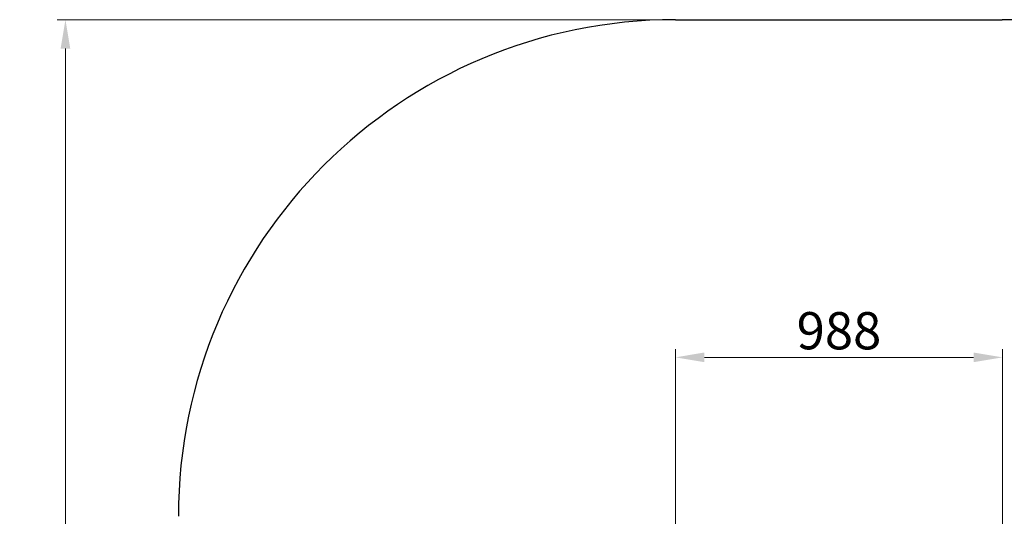
# Model space of a CAD drawing. Units: millimetres. Extents: x 6694 to 11160, y -8 to 7980.
# Drawn here: x 6694 to 9666, y 3947 to 5447 of the extents above; entities that cross this region are included whole.
import ezdxf

# ---------------------------------------------------------------- set-up
doc = ezdxf.new("R2010")
doc.units = ezdxf.units.MM
doc.header["$LTSCALE"] = 25
doc.layers.add('Dimension (ISO)', color=161, linetype='Continuous', lineweight=18)
doc.layers.add('Visible (ISO)', color=7, linetype='Continuous', lineweight=30)
doc.styles.add('Label Text (ISO)', font='tahoma.ttf')
doc.dimstyles.new('Default (ISO)', dxfattribs={"dimscale": 25, "dimtxt": 3.5, "dimasz": 2.5, "dimexe": 1, "dimexo": 0.5, "dimgap": 0.762, "dimtad": 1, "dimtoh": 1, "dimrnd": 1e-08, "dimtxsty": 'Label Text (ISO)', "dimcen": 0.09, "dimdle": 10, "dimclrd": 256, "dimclre": 256, "dimclrt": 256, "dimadec": 0, "dimazin": 2, "dimtfac": 0.714286, "dimtmove": 0, "dimatfit": 3, "dimfxl": 1, "dimtolj": 1, "dimtzin": 0, "dimlwd": -1, "dimlwe": -1, "dimarcsym": 0})

# ---------------------------------------------------------------- blocks, each defined once
blk = doc.blocks.new('*D24')
at = {"layer": 'Defpoints', "color": 0}
for p in [(8673.3, 5446.7), (6832.2, 1149.4), (8673.3, 1149.4)]:
    blk.add_point(p, dxfattribs=at)
at = {"layer": 'Dimension (ISO)'}
for p, q in [((8660.8, 5446.7), (6807.2, 5446.7)), ((6832.2, 5359.2), (6832.2, 1236.9)), ((8660.8, 1149.4), (6807.2, 1149.4))]:
    blk.add_line(p, q, dxfattribs=at)
for points in [[(6817.6, 5359.2), (6846.8, 5359.2), (6832.2, 5446.7)], [(6817.6, 1236.9), (6846.8, 1236.9), (6832.2, 1149.4)]]:
    blk.add_solid(points, dxfattribs=at)
at = {"layer": 'Dimension (ISO)', "insert": (6696.1, 3291.2), "char_height": 112.5, "attachment_point": 2, "rotation": 90, "style": 'Label Text (ISO)'}
blk.add_mtext('\\A1;4297', dxfattribs=at)
blk = doc.blocks.new('*D26')
at = {"layer": 'Defpoints', "color": 0}
for p in [(9660.9, 4426.8), (9660.9, 3563.8), (8673.3, 3515.8)]:
    blk.add_point(p, dxfattribs=at)
at = {"layer": 'Dimension (ISO)'}
for p, q in [((8673.3, 3528.3), (8673.3, 4451.8)), ((9660.9, 3576.3), (9660.9, 4451.8)), ((8760.8, 4426.8), (9573.4, 4426.8))]:
    blk.add_line(p, q, dxfattribs=at)
for points in [[(8760.8, 4441.4), (8760.8, 4412.2), (8673.3, 4426.8)], [(9573.4, 4441.4), (9573.4, 4412.2), (9660.9, 4426.8)]]:
    blk.add_solid(points, dxfattribs=at)
at = {"layer": 'Dimension (ISO)', "insert": (9167.1, 4563.5), "char_height": 112.5, "attachment_point": 2, "style": 'Label Text (ISO)'}
blk.add_mtext('\\A1;988', dxfattribs=at)
blk = doc.blocks.new('26509_Masazer')
at = {"layer": 'Visible (ISO)'}
blk.add_line((0, 2126.4), (987, 2126.4), dxfattribs=at)
for centre, start, end in [((0, 626.4), 90, 180), ((987, 626.4), 360, 90)]:
    blk.add_arc(centre, 1500, start, end, dxfattribs=at)

msp = doc.modelspace()

# ---------------------------------------------------------------- block references
msp.add_blockref('26509_Masazer', (8673.265, 3320.273))

# ---------------------------------------------------------------- dimensions: what is measured, and where the dimension line sits
at = {"layer": 'Dimension (ISO)'}
for base, p1, p2, angle, picture, middle in [((6832.228, 1149.37), (8673.265, 5446.687), (8673.265, 1149.37), 270, '*D24', (6832.228, 3291.152)), ((9660.873, 4426.787), (8673.265, 3515.773), (9660.873, 3563.765), 180, '*D26', (9167.069, 4426.787))]:
    dim = msp.add_linear_dim(base=base, p1=p1, p2=p2, angle=angle, dimstyle='Default (ISO)', override={"dimtxt": 4.5, "dimasz": 3.5, "dimtoh": 0, "dimdec": 0, "dimtp": 0, "dimtm": 0, "dimtdec": 2, "dimtofl": 0, "dimatfit": 1}, dxfattribs=at)
    dim.commit()
    dim.dimension.update_dxf_attribs({"geometry": picture, "text_midpoint": middle, "dimtype": 160})

doc.saveas('drawing.dxf')
